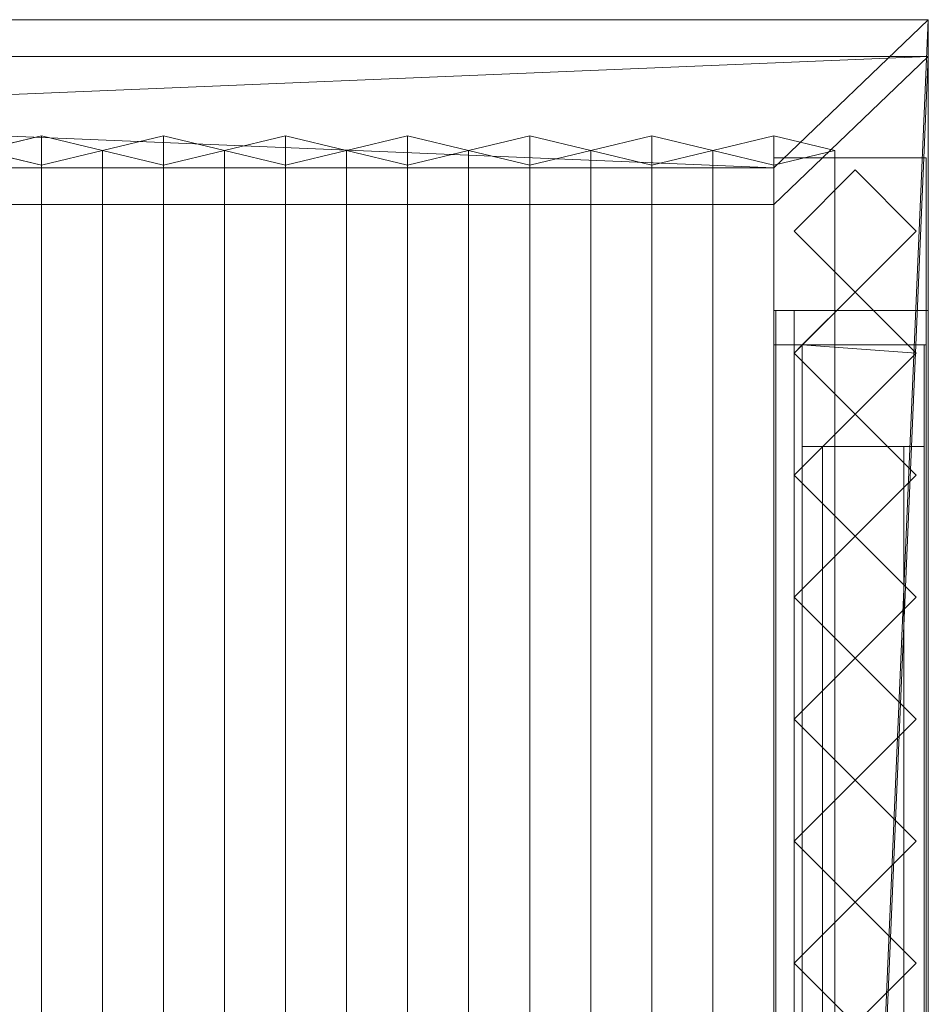
# Model space of a CAD drawing. Units: millimetres. Extents: x 2020 to 3915, y 5747 to 7614.
# Drawn here: x 3405 to 3852, y 7130 to 7614 of the extents above; entities that cross this region are included whole.
import ezdxf

# ---------------------------------------------------------------- set-up
doc = ezdxf.new("R2010")
doc.units = ezdxf.units.MM
doc.header["$LTSCALE"] = 5.08
doc.layers.add('ｽﾄｯｸﾔｰﾄﾞ2波板H222', color=7, linetype='Continuous')

msp = doc.modelspace()

# ---------------------------------------------------------------- linework, layer by layer
at = {"layer": 'ｽﾄｯｸﾔｰﾄﾞ2波板H222', "color": 7, "linetype": 'Continuous', "lineweight": 15, "invisible_edges": 8}
for points in [[(3851.68, 7613.61, 3162.68), (2019.68, 7613.61, 3162.68), (2019.68, 7613.61, 3162.68)], [(3851.68, 7613.61, 3162.68), (3851.68, 7595.46, 3235.45), (3851.68, 7595.46, 3235.45)], [(3851.68, 5765.34, 2701.86), (3851.68, 7613.61, 3162.68), (3851.68, 7613.61, 3162.68)], [(3851.68, 7595.46, 3235.45), (2019.68, 7595.46, 3235.45), (2019.68, 7595.46, 3235.45)], [(3851.68, 5747.19, 2774.63), (3851.68, 7595.46, 3235.45), (3851.68, 7595.46, 3235.45)], [(3415.68, 7556.56, 3146.47), (3385.68, 7549.3, 3175.58), (3385.68, 7549.3, 3175.58)], [(3415.68, 5853.83, 2721.93), (3415.68, 7556.56, 3146.47), (3415.68, 7556.56, 3146.47)], [(3445.68, 7549.3, 3175.58), (3415.68, 7556.56, 3146.47), (3415.68, 7556.56, 3146.47)], [(3475.68, 7556.56, 3146.47), (3445.68, 7549.3, 3175.58), (3445.68, 7549.3, 3175.58)], [(3475.68, 5853.83, 2721.93), (3475.68, 7556.56, 3146.47), (3475.68, 7556.56, 3146.47)], [(3505.68, 7549.3, 3175.58), (3475.68, 7556.56, 3146.47), (3475.68, 7556.56, 3146.47)], [(3535.68, 7556.56, 3146.47), (3505.68, 7549.3, 3175.58), (3505.68, 7549.3, 3175.58)], [(3535.68, 5853.83, 2721.93), (3535.68, 7556.56, 3146.47), (3535.68, 7556.56, 3146.47)], [(3565.68, 7549.3, 3175.58), (3535.68, 7556.56, 3146.47), (3535.68, 7556.56, 3146.47)], [(3595.68, 7556.56, 3146.47), (3565.68, 7549.3, 3175.58), (3565.68, 7549.3, 3175.58)], [(3595.68, 5853.83, 2721.93), (3595.68, 7556.56, 3146.47), (3595.68, 7556.56, 3146.47)], [(3625.68, 7549.3, 3175.58), (3595.68, 7556.56, 3146.47), (3595.68, 7556.56, 3146.47)], [(3655.68, 7556.56, 3146.47), (3625.68, 7549.3, 3175.58), (3625.68, 7549.3, 3175.58)], [(3655.68, 5853.83, 2721.93), (3655.68, 7556.56, 3146.47), (3655.68, 7556.56, 3146.47)], [(3685.68, 7549.3, 3175.58), (3655.68, 7556.56, 3146.47), (3655.68, 7556.56, 3146.47)], [(3715.68, 7556.56, 3146.47), (3685.68, 7549.3, 3175.58), (3685.68, 7549.3, 3175.58)], [(3715.68, 5853.83, 2721.93), (3715.68, 7556.56, 3146.47), (3715.68, 7556.56, 3146.47)], [(3745.68, 7549.3, 3175.58), (3715.68, 7556.56, 3146.47), (3715.68, 7556.56, 3146.47)], [(3775.68, 7556.56, 3146.47), (3745.68, 7549.3, 3175.58), (3745.68, 7549.3, 3175.58)], [(3775.68, 5853.83, 2721.93), (3775.68, 7556.56, 3146.47), (3775.68, 7556.56, 3146.47)], [(3805.68, 7549.3, 3175.58), (3775.68, 7556.56, 3146.47), (3775.68, 7556.56, 3146.47)], [(3385.68, 7549.3, 3175.58), (3415.68, 7542.04, 3204.68), (3415.68, 7542.04, 3204.68)], [(3415.68, 7542.04, 3204.68), (3445.68, 7549.3, 3175.58), (3445.68, 7549.3, 3175.58)], [(3445.68, 5846.58, 2751.04), (3445.68, 7549.3, 3175.58), (3445.68, 7549.3, 3175.58)], [(3445.68, 7549.3, 3175.58), (3475.68, 7542.04, 3204.68), (3475.68, 7542.04, 3204.68)], [(3445.68, 5846.58, 2751.04), (3445.68, 7549.3, 3175.58), (3445.68, 7549.3, 3175.58)], [(3475.68, 7542.04, 3204.68), (3505.68, 7549.3, 3175.58), (3505.68, 7549.3, 3175.58)], [(3505.68, 5846.58, 2751.04), (3505.68, 7549.3, 3175.58), (3505.68, 7549.3, 3175.58)], [(3505.68, 7549.3, 3175.58), (3535.68, 7542.04, 3204.68), (3535.68, 7542.04, 3204.68)], [(3505.68, 5846.58, 2751.04), (3505.68, 7549.3, 3175.58), (3505.68, 7549.3, 3175.58)], [(3535.68, 7542.04, 3204.68), (3565.68, 7549.3, 3175.58), (3565.68, 7549.3, 3175.58)], [(3565.68, 5846.58, 2751.04), (3565.68, 7549.3, 3175.58), (3565.68, 7549.3, 3175.58)], [(3565.68, 7549.3, 3175.58), (3595.68, 7542.04, 3204.68), (3595.68, 7542.04, 3204.68)], [(3565.68, 5846.58, 2751.04), (3565.68, 7549.3, 3175.58), (3565.68, 7549.3, 3175.58)], [(3595.68, 7542.04, 3204.68), (3625.68, 7549.3, 3175.58), (3625.68, 7549.3, 3175.58)], [(3625.68, 5846.58, 2751.04), (3625.68, 7549.3, 3175.58), (3625.68, 7549.3, 3175.58)], [(3625.68, 7549.3, 3175.58), (3655.68, 7542.04, 3204.68), (3655.68, 7542.04, 3204.68)], [(3625.68, 5846.58, 2751.04), (3625.68, 7549.3, 3175.58), (3625.68, 7549.3, 3175.58)], [(3655.68, 7542.04, 3204.68), (3685.68, 7549.3, 3175.58), (3685.68, 7549.3, 3175.58)], [(3685.68, 5846.58, 2751.04), (3685.68, 7549.3, 3175.58), (3685.68, 7549.3, 3175.58)], [(3685.68, 7549.3, 3175.58), (3715.68, 7542.04, 3204.68), (3715.68, 7542.04, 3204.68)], [(3685.68, 5846.58, 2751.04), (3685.68, 7549.3, 3175.58), (3685.68, 7549.3, 3175.58)], [(3715.68, 7542.04, 3204.68), (3745.68, 7549.3, 3175.58), (3745.68, 7549.3, 3175.58)], [(3745.68, 5846.58, 2751.04), (3745.68, 7549.3, 3175.58), (3745.68, 7549.3, 3175.58)], [(3745.68, 7549.3, 3175.58), (3775.68, 7542.04, 3204.68), (3775.68, 7542.04, 3204.68)], [(3745.68, 5846.58, 2751.04), (3745.68, 7549.3, 3175.58), (3745.68, 7549.3, 3175.58)], [(3775.68, 7542.04, 3204.68), (3805.68, 7549.3, 3175.58), (3805.68, 7549.3, 3175.58)], [(3805.68, 5846.58, 2751.04), (3805.68, 7549.3, 3175.58), (3805.68, 7549.3, 3175.58)], [(3850.68, 7545.71, 3139.62), (3775.68, 7545.71, 3139.62), (3775.68, 7545.71, 3139.62)], [(3850.68, 7545.71), (3775.68, 7545.71), (3775.68, 7545.71)], [(3775.68, 7545.71, 3139.62), (3775.68, 6594.71, 2905.48), (3775.68, 6594.71, 2905.48)], [(3775.68, 7545.71), (3775.68, 7545.71, 3139.62), (3775.68, 7545.71, 3139.62)], [(3775.68, 7453.71), (3775.68, 7545.71), (3775.68, 7545.71)], [(3775.68, 7545.61, 3214.62), (3850.68, 7545.61, 3214.62), (3850.68, 7545.61, 3214.62)], [(3775.68, 7545.61, 3139.62), (3850.68, 7545.61, 3139.62), (3850.68, 7545.61, 3139.62)], [(3775.68, 7545.61, 3214.62), (3775.68, 5800.61, 2785), (3775.68, 5800.61, 2785)], [(3775.68, 7545.61, 3139.62), (3775.68, 7545.61, 3214.62), (3775.68, 7545.61, 3214.62)], [(3775.68, 5875.61, 2728.46), (3775.68, 7545.61, 3139.62), (3775.68, 7545.61, 3139.62)], [(3850.68, 7545.71, 3139.62), (3850.68, 6594.71, 2905.48), (3850.68, 6594.71, 2905.48)], [(3850.68, 7545.71), (3850.68, 7545.71, 3139.62), (3850.68, 7545.71, 3139.62)], [(3850.68, 7453.71), (3850.68, 7545.71), (3850.68, 7545.71)], [(3850.68, 7545.61, 3214.62), (3850.68, 5800.61, 2785), (3850.68, 5800.61, 2785)], [(3850.68, 7545.61, 3139.62), (3850.68, 7545.61, 3214.62), (3850.68, 7545.61, 3214.62)], [(3850.68, 5875.61, 2728.46), (3850.68, 7545.61, 3139.62), (3850.68, 7545.61, 3139.62)], [(2095.68, 7540.83, 3144.54), (3775.68, 7540.83, 3144.54), (3775.68, 7540.83, 3144.54)], [(3415.68, 5839.32, 2780.15), (3415.68, 7542.04, 3204.68), (3415.68, 7542.04, 3204.68)], [(3475.68, 5839.32, 2780.15), (3475.68, 7542.04, 3204.68), (3475.68, 7542.04, 3204.68)], [(3535.68, 5839.32, 2780.15), (3535.68, 7542.04, 3204.68), (3535.68, 7542.04, 3204.68)], [(3595.68, 5839.32, 2780.15), (3595.68, 7542.04, 3204.68), (3595.68, 7542.04, 3204.68)], [(3655.68, 5839.32, 2780.15), (3655.68, 7542.04, 3204.68), (3655.68, 7542.04, 3204.68)], [(3715.68, 5839.32, 2780.15), (3715.68, 7542.04, 3204.68), (3715.68, 7542.04, 3204.68)], [(3775.68, 5839.32, 2780.15), (3775.68, 7542.04, 3204.68), (3775.68, 7542.04, 3204.68)], [(3775.68, 7540.83, 3144.54), (3775.68, 7522.69, 3217.31), (3775.68, 7522.69, 3217.31)], [(3775.68, 7540.83, 3144.54), (3775.68, 5838.11, 2720), (3775.68, 5838.11, 2720)], [(3785.68, 7509.71, 3161.77), (3815.68, 7539.71, 3169.04), (3815.68, 7539.71, 3169.04)], [(3785.68, 7509.71), (3815.68, 7539.71), (3815.68, 7539.71)], [(3815.68, 7539.71, 3169.04), (3845.68, 7509.71, 3161.77), (3845.68, 7509.71, 3161.77)], [(3815.68, 7539.71), (3815.68, 7539.71, 3169.04), (3815.68, 7539.71, 3169.04)], [(3815.68, 7539.71), (3845.68, 7509.71), (3845.68, 7509.71)], [(2095.68, 7522.69, 3217.31), (3775.68, 7522.69, 3217.31), (3775.68, 7522.69, 3217.31)], [(3775.68, 7522.69, 3217.31), (3775.68, 5819.97, 2792.77), (3775.68, 5819.97, 2792.77)], [(3815.68, 7479.71, 3154.5), (3785.68, 7509.71, 3161.77), (3785.68, 7509.71, 3161.77)], [(3785.68, 7509.71), (3785.68, 7509.71, 3161.77), (3785.68, 7509.71, 3161.77)], [(3815.68, 7479.71), (3785.68, 7509.71), (3785.68, 7509.71)], [(3845.68, 7509.71, 3161.77), (3815.68, 7479.71, 3154.5), (3815.68, 7479.71, 3154.5)], [(3845.68, 7509.71), (3815.68, 7479.71), (3815.68, 7479.71)], [(3845.68, 7509.71), (3845.68, 7509.71, 3161.77), (3845.68, 7509.71, 3161.77)], [(3785.68, 7449.71, 3147.22), (3815.68, 7479.71, 3154.5), (3815.68, 7479.71, 3154.5)], [(3789.68, 7453.71), (3815.68, 7479.71), (3815.68, 7479.71)], [(3815.68, 7479.71), (3815.68, 7479.71, 3154.5), (3815.68, 7479.71, 3154.5)], [(3815.68, 7479.71, 3154.5), (3845.68, 7449.71, 3147.22), (3845.68, 7449.71, 3147.22)], [(3815.68, 7479.71), (3815.68, 7479.71, 3154.5), (3815.68, 7479.71, 3154.5)], [(3815.68, 7479.71), (3841.68, 7453.71), (3841.68, 7453.71)], [(3850.68, 7470.71, 75), (3775.68, 7470.71, 75), (3775.68, 7470.71, 75)], [(3850.68, 7470.71, 3121.16), (3775.68, 7470.71, 3121.16), (3775.68, 7470.71, 3121.16)], [(3775.68, 7470.71, 75), (3775.68, 7453.71, 75), (3775.68, 7453.71, 75)], [(3775.68, 7470.71, 3121.16), (3775.68, 7470.71, 75), (3775.68, 7470.71, 75)], [(3775.68, 6669.71, 2923.95), (3775.68, 7470.71, 3121.16), (3775.68, 7470.71, 3121.16)], [(3851.68, 7470.71, 2141), (3776.68, 7470.71, 2141), (3776.68, 7470.71, 2141)], [(3851.68, 7470.71, 2066), (3776.68, 7470.71, 2066), (3776.68, 7470.71, 2066)], [(3776.68, 7470.71, 2141), (3776.68, 6669.71, 2141), (3776.68, 6669.71, 2141)], [(3776.68, 7470.71, 2066), (3776.68, 7470.71, 2141), (3776.68, 7470.71, 2141)], [(3776.68, 6669.71, 2066), (3776.68, 7470.71, 2066), (3776.68, 7470.71, 2066)], [(3785.68, 7470.71, 2752.5), (3785.68, 7470.71, 2795.83), (3785.68, 7470.71, 2795.83)], [(3785.68, 7470.71, 2795.83), (3850.68, 7470.71, 2795.83), (3850.68, 7470.71, 2795.83)], [(3785.68, 6669.71, 2795.83), (3785.68, 7470.71, 2795.83), (3785.68, 7470.71, 2795.83)], [(3785.68, 7470.71, 2752.5), (3850.68, 7470.71, 2752.5), (3850.68, 7470.71, 2752.5)], [(3785.68, 6669.71, 2752.5), (3785.68, 7470.71, 2752.5), (3785.68, 7470.71, 2752.5)], [(3785.68, 7470.71, 2064.38), (3785.68, 7470.71, 2107.71), (3785.68, 7470.71, 2107.71)], [(3785.68, 7470.71, 2107.71), (3850.68, 7470.71, 2107.71), (3850.68, 7470.71, 2107.71)], [(3785.68, 6669.71, 2107.71), (3785.68, 7470.71, 2107.71), (3785.68, 7470.71, 2107.71)], [(3785.68, 7470.71, 2064.38), (3850.68, 7470.71, 2064.38), (3850.68, 7470.71, 2064.38)], [(3785.68, 7453.71, 2064.38), (3785.68, 7470.71, 2064.38), (3785.68, 7470.71, 2064.38)], [(3785.68, 7470.71, 1376.25), (3785.68, 7470.71, 1419.58), (3785.68, 7470.71, 1419.58)], [(3785.68, 7470.71, 1419.58), (3850.68, 7470.71, 1419.58), (3850.68, 7470.71, 1419.58)], [(3785.68, 7453.71, 1419.58), (3785.68, 7470.71, 1419.58), (3785.68, 7470.71, 1419.58)], [(3785.68, 7470.71, 1376.25), (3850.68, 7470.71, 1376.25), (3850.68, 7470.71, 1376.25)], [(3785.68, 7453.71, 1376.25), (3785.68, 7470.71, 1376.25), (3785.68, 7470.71, 1376.25)], [(3785.68, 7470.71, 688.12), (3785.68, 7470.71, 731.46), (3785.68, 7470.71, 731.46)], [(3785.68, 7470.71, 731.46), (3850.68, 7470.71, 731.46), (3850.68, 7470.71, 731.46)], [(3785.68, 7453.71, 731.46), (3785.68, 7470.71, 731.46), (3785.68, 7470.71, 731.46)], [(3785.68, 7470.71, 688.12), (3850.68, 7470.71, 688.12), (3850.68, 7470.71, 688.12)], [(3785.68, 7453.71, 688.12), (3785.68, 7470.71, 688.12), (3785.68, 7470.71, 688.12)], [(3850.68, 7470.71, 2752.5), (3850.68, 7470.71, 2795.83), (3850.68, 7470.71, 2795.83)], [(3850.68, 7470.71, 2795.83), (3850.68, 6669.71, 2795.83), (3850.68, 6669.71, 2795.83)], [(3850.68, 7470.71, 2752.5), (3850.68, 6669.71, 2752.5), (3850.68, 6669.71, 2752.5)], [(3850.68, 7470.71, 2064.38), (3850.68, 7470.71, 2107.71), (3850.68, 7470.71, 2107.71)], [(3850.68, 7470.71, 2107.71), (3850.68, 6669.71, 2107.71), (3850.68, 6669.71, 2107.71)], [(3850.68, 7470.71, 2064.38), (3850.68, 7453.71, 2064.38), (3850.68, 7453.71, 2064.38)], [(3850.68, 7470.71, 1376.25), (3850.68, 7470.71, 1419.58), (3850.68, 7470.71, 1419.58)], [(3850.68, 7470.71, 1419.58), (3850.68, 7453.71, 1419.58), (3850.68, 7453.71, 1419.58)], [(3850.68, 7470.71, 1376.25), (3850.68, 7453.71, 1376.25), (3850.68, 7453.71, 1376.25)], [(3850.68, 7470.71, 688.12), (3850.68, 7470.71, 731.46), (3850.68, 7470.71, 731.46)], [(3850.68, 7470.71, 731.46), (3850.68, 7453.71, 731.46), (3850.68, 7453.71, 731.46)], [(3850.68, 7470.71, 688.12), (3850.68, 7453.71, 688.12), (3850.68, 7453.71, 688.12)], [(3850.68, 7470.71, 75), (3850.68, 7453.71, 75), (3850.68, 7453.71, 75)], [(3850.68, 7470.71, 3121.16), (3850.68, 7470.71, 75), (3850.68, 7470.71, 75)], [(3850.68, 6669.71, 2923.95), (3850.68, 7470.71, 3121.16), (3850.68, 7470.71, 3121.16)], [(3851.68, 7470.71, 2141), (3851.68, 6669.71, 2141), (3851.68, 6669.71, 2141)], [(3851.68, 7470.71, 2066), (3851.68, 7470.71, 2141), (3851.68, 7470.71, 2141)], [(3851.68, 6669.71, 2066), (3851.68, 7470.71, 2066), (3851.68, 7470.71, 2066)], [(3775.68, 7453.71), (3775.68, 7453.71, 75), (3775.68, 7453.71, 75)], [(3775.68, 7453.71, 75), (3850.68, 7453.71, 75), (3850.68, 7453.71, 75)], [(3850.68, 7453.71), (3775.68, 7453.71), (3775.68, 7453.71)], [(3785.68, 7453.71, 2066), (3850.68, 7453.71, 2066), (3850.68, 7453.71, 2066)], [(3785.68, 7453.71, 2066), (3785.68, 6686.71, 2066), (3785.68, 6686.71, 2066)], [(3785.68, 7453.71, 2064.38), (3785.68, 7453.71, 2066), (3785.68, 7453.71, 2066)], [(3850.68, 7453.71, 2064.38), (3785.68, 7453.71, 2064.38), (3785.68, 7453.71, 2064.38)], [(3785.68, 7453.71, 1376.25), (3785.68, 7453.71, 1419.58), (3785.68, 7453.71, 1419.58)], [(3785.68, 7453.71, 1419.58), (3850.68, 7453.71, 1419.58), (3850.68, 7453.71, 1419.58)], [(3850.68, 7453.71, 1376.25), (3785.68, 7453.71, 1376.25), (3785.68, 7453.71, 1376.25)], [(3785.68, 7453.71, 688.12), (3785.68, 7453.71, 731.46), (3785.68, 7453.71, 731.46)], [(3785.68, 7453.71, 731.46), (3850.68, 7453.71, 731.46), (3850.68, 7453.71, 731.46)], [(3850.68, 7453.71, 688.12), (3785.68, 7453.71, 688.12), (3785.68, 7453.71, 688.12)], [(3789.68, 7453.71, 2066), (3785.68, 7449.71, 2066), (3785.68, 7449.71, 2066)], [(3789.68, 7453.71, 2066), (3841.68, 7453.71, 2066), (3841.68, 7453.71, 2066)], [(3789.68, 7453.71), (3789.68, 7453.71, 2066), (3789.68, 7453.71, 2066)], [(3841.68, 7453.71), (3789.68, 7453.71), (3789.68, 7453.71)], [(3849.68, 7453.71, 2066), (3789.68, 7453.71, 2066), (3789.68, 7453.71, 2066)], [(3849.68, 7453.71), (3789.68, 7453.71), (3789.68, 7453.71)], [(3789.68, 7453.71, 2066), (3789.68, 6686.71, 2066), (3789.68, 6686.71, 2066)], [(3789.68, 7453.71), (3789.68, 7453.71, 2066), (3789.68, 7453.71, 2066)], [(3789.68, 6686.71), (3789.68, 7453.71), (3789.68, 7453.71)], [(3841.68, 7453.71, 2066), (3841.68, 7453.71), (3841.68, 7453.71)], [(3845.68, 7449.71, 2066), (3841.68, 7453.71, 2066), (3841.68, 7453.71, 2066)], [(3849.68, 7453.71, 2066), (3849.68, 6686.71, 2066), (3849.68, 6686.71, 2066)], [(3849.68, 7453.71), (3849.68, 7453.71, 2066), (3849.68, 7453.71, 2066)], [(3849.68, 6686.71), (3849.68, 7453.71), (3849.68, 7453.71)], [(3850.68, 7453.71, 2066), (3850.68, 7453.71, 2064.38), (3850.68, 7453.71, 2064.38)], [(3850.68, 6686.71, 2066), (3850.68, 7453.71, 2066), (3850.68, 7453.71, 2066)], [(3850.68, 7453.71, 1419.58), (3850.68, 7453.71, 1376.25), (3850.68, 7453.71, 1376.25)], [(3850.68, 7453.71, 731.46), (3850.68, 7453.71, 688.12), (3850.68, 7453.71, 688.12)], [(3850.68, 7453.71, 75), (3850.68, 7453.71), (3850.68, 7453.71)], [(3815.68, 7419.71, 3139.95), (3785.68, 7449.71, 3147.22), (3785.68, 7449.71, 3147.22)], [(3785.68, 7449.71, 2066), (3815.68, 7419.71, 2066), (3815.68, 7419.71, 2066)], [(3785.68, 7449.71, 2066), (3785.68, 7449.71, 3147.22), (3785.68, 7449.71, 3147.22)], [(3845.68, 7449.71, 3147.22), (3815.68, 7419.71, 3139.95), (3815.68, 7419.71, 3139.95)], [(3815.68, 7419.71, 2066), (3845.68, 7449.71, 2066), (3845.68, 7449.71, 2066)], [(3845.68, 7449.71, 2066), (3845.68, 7449.71, 3147.22), (3845.68, 7449.71, 3147.22)], [(3785.68, 7389.71, 3132.68), (3815.68, 7419.71, 3139.95), (3815.68, 7419.71, 3139.95)], [(3815.68, 7419.71, 2066), (3785.68, 7389.71, 2066), (3785.68, 7389.71, 2066)], [(3815.68, 7419.71, 2066), (3815.68, 7419.71, 3139.95), (3815.68, 7419.71, 3139.95)], [(3815.68, 7419.71, 3139.95), (3845.68, 7389.71, 3132.68), (3845.68, 7389.71, 3132.68)], [(3845.68, 7389.71, 2066), (3815.68, 7419.71, 2066), (3815.68, 7419.71, 2066)], [(3815.68, 7419.71, 2066), (3815.68, 7419.71, 3139.95), (3815.68, 7419.71, 3139.95)], [(3849.68, 7403.71, 1083), (3789.68, 7403.71, 1083), (3789.68, 7403.71, 1083)], [(3849.68, 7403.71, 2016), (3789.68, 7403.71, 2016), (3789.68, 7403.71, 2016)], [(3849.68, 7403.71, 50), (3789.68, 7403.71, 50), (3789.68, 7403.71, 50)], [(3849.68, 7403.71, 983), (3789.68, 7403.71, 983), (3789.68, 7403.71, 983)], [(3789.68, 7403.71, 1083), (3789.68, 6736.71, 1083), (3789.68, 6736.71, 1083)], [(3789.68, 7403.71, 2016), (3789.68, 7403.71, 1083), (3789.68, 7403.71, 1083)], [(3789.68, 6736.71, 2016), (3789.68, 7403.71, 2016), (3789.68, 7403.71, 2016)], [(3789.68, 7403.71, 50), (3789.68, 6736.71, 50), (3789.68, 6736.71, 50)], [(3789.68, 7403.71, 983), (3789.68, 7403.71, 50), (3789.68, 7403.71, 50)], [(3789.68, 6736.71, 983), (3789.68, 7403.71, 983), (3789.68, 7403.71, 983)], [(3839.68, 7403.71, 2016), (3799.68, 7403.71, 2016), (3799.68, 7403.71, 2016)], [(3839.68, 7403.71, 50), (3799.68, 7403.71, 50), (3799.68, 7403.71, 50)], [(3799.68, 7403.71, 2016), (3799.68, 6736.71, 2016), (3799.68, 6736.71, 2016)], [(3799.68, 7403.71, 50), (3799.68, 7403.71, 2016), (3799.68, 7403.71, 2016)], [(3799.68, 6736.71, 50), (3799.68, 7403.71, 50), (3799.68, 7403.71, 50)], [(3839.68, 7403.71, 2016), (3839.68, 6736.71, 2016), (3839.68, 6736.71, 2016)], [(3839.68, 7403.71, 50), (3839.68, 7403.71, 2016), (3839.68, 7403.71, 2016)], [(3839.68, 6736.71, 50), (3839.68, 7403.71, 50), (3839.68, 7403.71, 50)], [(3849.68, 7403.71, 1083), (3849.68, 6736.71, 1083), (3849.68, 6736.71, 1083)], [(3849.68, 7403.71, 2016), (3849.68, 7403.71, 1083), (3849.68, 7403.71, 1083)], [(3849.68, 6736.71, 2016), (3849.68, 7403.71, 2016), (3849.68, 7403.71, 2016)], [(3849.68, 7403.71, 50), (3849.68, 6736.71, 50), (3849.68, 6736.71, 50)], [(3849.68, 7403.71, 983), (3849.68, 7403.71, 50), (3849.68, 7403.71, 50)], [(3849.68, 6736.71, 983), (3849.68, 7403.71, 983), (3849.68, 7403.71, 983)], [(3815.68, 7359.71, 3125.41), (3785.68, 7389.71, 3132.68), (3785.68, 7389.71, 3132.68)], [(3785.68, 7389.71, 2066), (3815.68, 7359.71, 2066), (3815.68, 7359.71, 2066)], [(3785.68, 7389.71, 2066), (3785.68, 7389.71, 3132.68), (3785.68, 7389.71, 3132.68)], [(3845.68, 7389.71, 3132.68), (3815.68, 7359.71, 3125.41), (3815.68, 7359.71, 3125.41)], [(3815.68, 7359.71, 2066), (3845.68, 7389.71, 2066), (3845.68, 7389.71, 2066)], [(3845.68, 7389.71, 2066), (3845.68, 7389.71, 3132.68), (3845.68, 7389.71, 3132.68)], [(3785.68, 7329.71, 3118.14), (3815.68, 7359.71, 3125.41), (3815.68, 7359.71, 3125.41)], [(3815.68, 7359.71, 2066), (3785.68, 7329.71, 2066), (3785.68, 7329.71, 2066)], [(3815.68, 7359.71, 2066), (3815.68, 7359.71, 3125.41), (3815.68, 7359.71, 3125.41)], [(3815.68, 7359.71, 3125.41), (3845.68, 7329.71, 3118.14), (3845.68, 7329.71, 3118.14)], [(3845.68, 7329.71, 2066), (3815.68, 7359.71, 2066), (3815.68, 7359.71, 2066)], [(3815.68, 7359.71, 2066), (3815.68, 7359.71, 3125.41), (3815.68, 7359.71, 3125.41)], [(3815.68, 7299.71, 3110.86), (3785.68, 7329.71, 3118.14), (3785.68, 7329.71, 3118.14)], [(3785.68, 7329.71, 2066), (3815.68, 7299.71, 2066), (3815.68, 7299.71, 2066)], [(3785.68, 7329.71, 2066), (3785.68, 7329.71, 3118.14), (3785.68, 7329.71, 3118.14)], [(3845.68, 7329.71, 3118.14), (3815.68, 7299.71, 3110.86), (3815.68, 7299.71, 3110.86)], [(3815.68, 7299.71, 2066), (3845.68, 7329.71, 2066), (3845.68, 7329.71, 2066)], [(3845.68, 7329.71, 2066), (3845.68, 7329.71, 3118.14), (3845.68, 7329.71, 3118.14)], [(3785.68, 7269.71, 3103.59), (3815.68, 7299.71, 3110.86), (3815.68, 7299.71, 3110.86)], [(3815.68, 7299.71, 2066), (3785.68, 7269.71, 2066), (3785.68, 7269.71, 2066)], [(3815.68, 7299.71, 2066), (3815.68, 7299.71, 3110.86), (3815.68, 7299.71, 3110.86)], [(3815.68, 7299.71, 3110.86), (3845.68, 7269.71, 3103.59), (3845.68, 7269.71, 3103.59)], [(3845.68, 7269.71, 2066), (3815.68, 7299.71, 2066), (3815.68, 7299.71, 2066)], [(3815.68, 7299.71, 2066), (3815.68, 7299.71, 3110.86), (3815.68, 7299.71, 3110.86)], [(3815.68, 7239.71, 3096.32), (3785.68, 7269.71, 3103.59), (3785.68, 7269.71, 3103.59)], [(3785.68, 7269.71, 2066), (3815.68, 7239.71, 2066), (3815.68, 7239.71, 2066)], [(3785.68, 7269.71, 2066), (3785.68, 7269.71, 3103.59), (3785.68, 7269.71, 3103.59)], [(3845.68, 7269.71, 3103.59), (3815.68, 7239.71, 3096.32), (3815.68, 7239.71, 3096.32)], [(3815.68, 7239.71, 2066), (3845.68, 7269.71, 2066), (3845.68, 7269.71, 2066)], [(3845.68, 7269.71, 2066), (3845.68, 7269.71, 3103.59), (3845.68, 7269.71, 3103.59)], [(3785.68, 7209.71, 3089.05), (3815.68, 7239.71, 3096.32), (3815.68, 7239.71, 3096.32)], [(3815.68, 7239.71, 2066), (3785.68, 7209.71, 2066), (3785.68, 7209.71, 2066)], [(3815.68, 7239.71, 2066), (3815.68, 7239.71, 3096.32), (3815.68, 7239.71, 3096.32)], [(3815.68, 7239.71, 3096.32), (3845.68, 7209.71, 3089.05), (3845.68, 7209.71, 3089.05)], [(3845.68, 7209.71, 2066), (3815.68, 7239.71, 2066), (3815.68, 7239.71, 2066)], [(3815.68, 7239.71, 2066), (3815.68, 7239.71, 3096.32), (3815.68, 7239.71, 3096.32)], [(3815.68, 7179.71, 3081.77), (3785.68, 7209.71, 3089.05), (3785.68, 7209.71, 3089.05)], [(3785.68, 7209.71, 2066), (3815.68, 7179.71, 2066), (3815.68, 7179.71, 2066)], [(3785.68, 7209.71, 2066), (3785.68, 7209.71, 3089.05), (3785.68, 7209.71, 3089.05)], [(3845.68, 7209.71, 3089.05), (3815.68, 7179.71, 3081.77), (3815.68, 7179.71, 3081.77)], [(3815.68, 7179.71, 2066), (3845.68, 7209.71, 2066), (3845.68, 7209.71, 2066)], [(3845.68, 7209.71, 2066), (3845.68, 7209.71, 3089.05), (3845.68, 7209.71, 3089.05)], [(3785.68, 7149.71, 3074.5), (3815.68, 7179.71, 3081.77), (3815.68, 7179.71, 3081.77)], [(3815.68, 7179.71, 2066), (3785.68, 7149.71, 2066), (3785.68, 7149.71, 2066)], [(3815.68, 7179.71, 2066), (3815.68, 7179.71, 3081.77), (3815.68, 7179.71, 3081.77)], [(3815.68, 7179.71, 3081.77), (3845.68, 7149.71, 3074.5), (3845.68, 7149.71, 3074.5)], [(3845.68, 7149.71, 2066), (3815.68, 7179.71, 2066), (3815.68, 7179.71, 2066)], [(3815.68, 7179.71, 2066), (3815.68, 7179.71, 3081.77), (3815.68, 7179.71, 3081.77)], [(3815.68, 7119.71, 3067.23), (3785.68, 7149.71, 3074.5), (3785.68, 7149.71, 3074.5)], [(3785.68, 7149.71, 2066), (3815.68, 7119.71, 2066), (3815.68, 7119.71, 2066)], [(3785.68, 7149.71, 2066), (3785.68, 7149.71, 3074.5), (3785.68, 7149.71, 3074.5)], [(3845.68, 7149.71, 3074.5), (3815.68, 7119.71, 3067.23), (3815.68, 7119.71, 3067.23)], [(3815.68, 7119.71, 2066), (3845.68, 7149.71, 2066), (3845.68, 7149.71, 2066)], [(3845.68, 7149.71, 2066), (3845.68, 7149.71, 3074.5), (3845.68, 7149.71, 3074.5)]]:
    msp.add_3dface(points, dxfattribs=at)
at = {"layer": 'ｽﾄｯｸﾔｰﾄﾞ2波板H222', "color": 7, "linetype": 'Continuous', "lineweight": 15}
for points in [[(3851.68, 7613.61, 3162.68), (2019.68, 7613.61, 3162.68), (2019.68, 7595.46, 3235.45), (3851.68, 7595.46, 3235.45)], [(3775.68, 7540.83, 3144.54), (2095.68, 7540.83, 3144.54), (2019.68, 7613.61, 3162.68)], [(3775.68, 7540.83, 3144.54), (2019.68, 7613.61, 3162.68), (3851.68, 7613.61, 3162.68)], [(3775.68, 5838.11, 2720), (3775.68, 7540.83, 3144.54), (3851.68, 7613.61, 3162.68)], [(3851.68, 5765.34, 2701.86), (3775.68, 5838.11, 2720), (3851.68, 7613.61, 3162.68)], [(3851.68, 5765.34, 2701.86), (3851.68, 7613.61, 3162.68), (3851.68, 7595.46, 3235.45), (3851.68, 5747.19, 2774.63)], [(2095.68, 7522.69, 3217.31), (3851.68, 7595.46, 3235.45), (2019.68, 7595.46, 3235.45)], [(2095.68, 7522.69, 3217.31), (3775.68, 7522.69, 3217.31), (3851.68, 7595.46, 3235.45)], [(3851.68, 7595.46, 3235.45), (3775.68, 7522.69, 3217.31), (3775.68, 5819.97, 2792.77)], [(3851.68, 5747.19, 2774.63), (3851.68, 7595.46, 3235.45), (3775.68, 5819.97, 2792.77)], [(3415.68, 7542.04, 3204.68), (3445.68, 7549.3, 3175.58), (3415.68, 7556.56, 3146.47), (3385.68, 7549.3, 3175.58)], [(3415.68, 5853.83, 2721.93), (3385.68, 5846.58, 2751.04), (3385.68, 7549.3, 3175.58), (3415.68, 7556.56, 3146.47)], [(3445.68, 5846.58, 2751.04), (3415.68, 5853.83, 2721.93), (3415.68, 7556.56, 3146.47), (3445.68, 7549.3, 3175.58)], [(3475.68, 7542.04, 3204.68), (3505.68, 7549.3, 3175.58), (3475.68, 7556.56, 3146.47), (3445.68, 7549.3, 3175.58)], [(3475.68, 5853.83, 2721.93), (3445.68, 5846.58, 2751.04), (3445.68, 7549.3, 3175.58), (3475.68, 7556.56, 3146.47)], [(3505.68, 5846.58, 2751.04), (3475.68, 5853.83, 2721.93), (3475.68, 7556.56, 3146.47), (3505.68, 7549.3, 3175.58)], [(3535.68, 7542.04, 3204.68), (3565.68, 7549.3, 3175.58), (3535.68, 7556.56, 3146.47), (3505.68, 7549.3, 3175.58)], [(3535.68, 5853.83, 2721.93), (3505.68, 5846.58, 2751.04), (3505.68, 7549.3, 3175.58), (3535.68, 7556.56, 3146.47)], [(3565.68, 5846.58, 2751.04), (3535.68, 5853.83, 2721.93), (3535.68, 7556.56, 3146.47), (3565.68, 7549.3, 3175.58)], [(3595.68, 7542.04, 3204.68), (3625.68, 7549.3, 3175.58), (3595.68, 7556.56, 3146.47), (3565.68, 7549.3, 3175.58)], [(3595.68, 5853.83, 2721.93), (3565.68, 5846.58, 2751.04), (3565.68, 7549.3, 3175.58), (3595.68, 7556.56, 3146.47)], [(3625.68, 5846.58, 2751.04), (3595.68, 5853.83, 2721.93), (3595.68, 7556.56, 3146.47), (3625.68, 7549.3, 3175.58)], [(3655.68, 7542.04, 3204.68), (3685.68, 7549.3, 3175.58), (3655.68, 7556.56, 3146.47), (3625.68, 7549.3, 3175.58)], [(3655.68, 5853.83, 2721.93), (3625.68, 5846.58, 2751.04), (3625.68, 7549.3, 3175.58), (3655.68, 7556.56, 3146.47)], [(3685.68, 5846.58, 2751.04), (3655.68, 5853.83, 2721.93), (3655.68, 7556.56, 3146.47), (3685.68, 7549.3, 3175.58)], [(3715.68, 7542.04, 3204.68), (3745.68, 7549.3, 3175.58), (3715.68, 7556.56, 3146.47), (3685.68, 7549.3, 3175.58)], [(3715.68, 5853.83, 2721.93), (3685.68, 5846.58, 2751.04), (3685.68, 7549.3, 3175.58), (3715.68, 7556.56, 3146.47)], [(3745.68, 5846.58, 2751.04), (3715.68, 5853.83, 2721.93), (3715.68, 7556.56, 3146.47), (3745.68, 7549.3, 3175.58)], [(3775.68, 7542.04, 3204.68), (3805.68, 7549.3, 3175.58), (3775.68, 7556.56, 3146.47), (3745.68, 7549.3, 3175.58)], [(3775.68, 5853.83, 2721.93), (3745.68, 5846.58, 2751.04), (3745.68, 7549.3, 3175.58), (3775.68, 7556.56, 3146.47)], [(3805.68, 5846.58, 2751.04), (3775.68, 5853.83, 2721.93), (3775.68, 7556.56, 3146.47), (3805.68, 7549.3, 3175.58)], [(3385.68, 5846.58, 2751.04), (3415.68, 5839.32, 2780.15), (3415.68, 7542.04, 3204.68), (3385.68, 7549.3, 3175.58)], [(3415.68, 5839.32, 2780.15), (3445.68, 5846.58, 2751.04), (3445.68, 7549.3, 3175.58), (3415.68, 7542.04, 3204.68)], [(3445.68, 5846.58, 2751.04), (3475.68, 5839.32, 2780.15), (3475.68, 7542.04, 3204.68), (3445.68, 7549.3, 3175.58)], [(3475.68, 5839.32, 2780.15), (3505.68, 5846.58, 2751.04), (3505.68, 7549.3, 3175.58), (3475.68, 7542.04, 3204.68)], [(3505.68, 5846.58, 2751.04), (3535.68, 5839.32, 2780.15), (3535.68, 7542.04, 3204.68), (3505.68, 7549.3, 3175.58)], [(3535.68, 5839.32, 2780.15), (3565.68, 5846.58, 2751.04), (3565.68, 7549.3, 3175.58), (3535.68, 7542.04, 3204.68)], [(3565.68, 5846.58, 2751.04), (3595.68, 5839.32, 2780.15), (3595.68, 7542.04, 3204.68), (3565.68, 7549.3, 3175.58)], [(3595.68, 5839.32, 2780.15), (3625.68, 5846.58, 2751.04), (3625.68, 7549.3, 3175.58), (3595.68, 7542.04, 3204.68)], [(3625.68, 5846.58, 2751.04), (3655.68, 5839.32, 2780.15), (3655.68, 7542.04, 3204.68), (3625.68, 7549.3, 3175.58)], [(3655.68, 5839.32, 2780.15), (3685.68, 5846.58, 2751.04), (3685.68, 7549.3, 3175.58), (3655.68, 7542.04, 3204.68)], [(3685.68, 5846.58, 2751.04), (3715.68, 5839.32, 2780.15), (3715.68, 7542.04, 3204.68), (3685.68, 7549.3, 3175.58)], [(3715.68, 5839.32, 2780.15), (3745.68, 5846.58, 2751.04), (3745.68, 7549.3, 3175.58), (3715.68, 7542.04, 3204.68)], [(3745.68, 5846.58, 2751.04), (3775.68, 5839.32, 2780.15), (3775.68, 7542.04, 3204.68), (3745.68, 7549.3, 3175.58)], [(3775.68, 5839.32, 2780.15), (3805.68, 5846.58, 2751.04), (3805.68, 7549.3, 3175.58), (3775.68, 7542.04, 3204.68)], [(3775.68, 7545.71), (3850.68, 7545.71), (3850.68, 7453.71), (3775.68, 7453.71)], [(3850.68, 7545.71), (3775.68, 7545.71), (3775.68, 7545.71, 3139.62), (3850.68, 7545.71, 3139.62)], [(3850.68, 7545.71, 3139.62), (3775.68, 7545.71, 3139.62), (3775.68, 6594.71, 2905.48), (3850.68, 6594.71, 2905.48)], [(3775.68, 7545.71, 3139.62), (3775.68, 7470.71, 3121.16), (3775.68, 6669.71, 2923.95)], [(3775.68, 6594.71, 2905.48), (3775.68, 7545.71, 3139.62), (3775.68, 6669.71, 2923.95)], [(3775.68, 7470.71, 75), (3775.68, 7470.71, 3121.16), (3775.68, 7545.71, 3139.62)], [(3775.68, 7453.71), (3775.68, 7470.71, 75), (3775.68, 7545.71)], [(3775.68, 7545.71), (3775.68, 7470.71, 75), (3775.68, 7545.71, 3139.62)], [(3775.68, 5875.61, 2728.46), (3775.68, 7545.61, 3139.62), (3850.68, 7545.61, 3139.62), (3850.68, 5875.61, 2728.46)], [(3775.68, 7545.61, 3139.62), (3775.68, 7545.61, 3214.62), (3850.68, 7545.61, 3214.62), (3850.68, 7545.61, 3139.62)], [(3775.68, 7545.61, 3214.62), (3775.68, 5800.61, 2785), (3850.68, 5800.61, 2785), (3850.68, 7545.61, 3214.62)], [(3775.68, 5800.61, 2785), (3775.68, 7545.61, 3214.62), (3775.68, 7545.61, 3139.62)], [(3775.68, 5800.61, 2785), (3775.68, 7545.61, 3139.62), (3775.68, 5875.61, 2728.46)], [(3850.68, 6669.71, 2923.95), (3850.68, 7470.71, 3121.16), (3850.68, 7545.71, 3139.62)], [(3850.68, 6669.71, 2923.95), (3850.68, 7545.71, 3139.62), (3850.68, 6594.71, 2905.48)], [(3850.68, 7545.71, 3139.62), (3850.68, 7470.71, 3121.16), (3850.68, 7470.71, 75)], [(3850.68, 7545.71), (3850.68, 7545.71, 3139.62), (3850.68, 7470.71, 75)], [(3850.68, 7545.71), (3850.68, 7470.71, 75), (3850.68, 7453.71)], [(3850.68, 7545.61, 3139.62), (3850.68, 7545.61, 3214.62), (3850.68, 5800.61, 2785)], [(3850.68, 5875.61, 2728.46), (3850.68, 7545.61, 3139.62), (3850.68, 5800.61, 2785)], [(2095.68, 7540.83, 3144.54), (3775.68, 7540.83, 3144.54), (3775.68, 7522.69, 3217.31), (2095.68, 7522.69, 3217.31)], [(3775.68, 7540.83, 3144.54), (3775.68, 5838.11, 2720), (3775.68, 5819.97, 2792.77), (3775.68, 7522.69, 3217.31)], [(3785.68, 7509.71), (3815.68, 7539.71), (3845.68, 7509.71), (3815.68, 7479.71)], [(3785.68, 7509.71), (3785.68, 7509.71, 3161.77), (3815.68, 7539.71, 3169.04), (3815.68, 7539.71)], [(3815.68, 7539.71, 3169.04), (3785.68, 7509.71, 3161.77), (3815.68, 7479.71, 3154.5), (3845.68, 7509.71, 3161.77)], [(3815.68, 7539.71), (3815.68, 7539.71, 3169.04), (3845.68, 7509.71, 3161.77), (3845.68, 7509.71)], [(3815.68, 7479.71), (3815.68, 7479.71, 3154.5), (3785.68, 7509.71, 3161.77), (3785.68, 7509.71)], [(3845.68, 7509.71), (3845.68, 7509.71, 3161.77), (3815.68, 7479.71, 3154.5), (3815.68, 7479.71)], [(3789.68, 7453.71, 2066), (3785.68, 7449.71, 3147.22), (3815.68, 7479.71, 3154.5)], [(3815.68, 7479.71, 3154.5), (3785.68, 7449.71, 3147.22), (3815.68, 7419.71, 3139.95), (3845.68, 7449.71, 3147.22)], [(3815.68, 7479.71), (3841.68, 7453.71), (3789.68, 7453.71)], [(3789.68, 7453.71), (3789.68, 7453.71, 2066), (3815.68, 7479.71)], [(3815.68, 7479.71), (3789.68, 7453.71, 2066), (3815.68, 7479.71, 3154.5)], [(3815.68, 7479.71, 3154.5), (3845.68, 7449.71, 3147.22), (3841.68, 7453.71, 2066)], [(3815.68, 7479.71), (3815.68, 7479.71, 3154.5), (3841.68, 7453.71, 2066)], [(3815.68, 7479.71), (3841.68, 7453.71, 2066), (3841.68, 7453.71)], [(3850.68, 6669.71, 2923.95), (3775.68, 6669.71, 2923.95), (3775.68, 7470.71, 3121.16), (3850.68, 7470.71, 3121.16)], [(3850.68, 7470.71, 3121.16), (3775.68, 7470.71, 3121.16), (3775.68, 7470.71, 75), (3850.68, 7470.71, 75)], [(3775.68, 7470.71, 75), (3775.68, 7453.71, 75), (3850.68, 7453.71, 75), (3850.68, 7470.71, 75)], [(3775.68, 7453.71), (3775.68, 7453.71, 75), (3775.68, 7470.71, 75)], [(3776.68, 6669.71, 2066), (3776.68, 6669.71, 2141), (3776.68, 7470.71, 2141), (3776.68, 7470.71, 2066)], [(3851.68, 6669.71, 2066), (3776.68, 6669.71, 2066), (3776.68, 7470.71, 2066), (3851.68, 7470.71, 2066)], [(3851.68, 7470.71, 2066), (3776.68, 7470.71, 2066), (3776.68, 7470.71, 2141), (3851.68, 7470.71, 2141)], [(3851.68, 7470.71, 2141), (3776.68, 7470.71, 2141), (3776.68, 6669.71, 2141), (3851.68, 6669.71, 2141)], [(3785.68, 7470.71, 2752.5), (3850.68, 7470.71, 2752.5), (3850.68, 6669.71, 2752.5), (3785.68, 6669.71, 2752.5)], [(3785.68, 6669.71, 2795.83), (3850.68, 6669.71, 2795.83), (3850.68, 7470.71, 2795.83), (3785.68, 7470.71, 2795.83)], [(3785.68, 6669.71, 2752.5), (3785.68, 6669.71, 2795.83), (3785.68, 7470.71, 2795.83), (3785.68, 7470.71, 2752.5)], [(3785.68, 7470.71, 2752.5), (3785.68, 7470.71, 2795.83), (3850.68, 7470.71, 2795.83), (3850.68, 7470.71, 2752.5)], [(3850.68, 7470.71, 2064.38), (3850.68, 7453.71, 2064.38), (3785.68, 7453.71, 2064.38), (3785.68, 7470.71, 2064.38)], [(3785.68, 6669.71, 2107.71), (3850.68, 6669.71, 2107.71), (3850.68, 7470.71, 2107.71), (3785.68, 7470.71, 2107.71)], [(3785.68, 7453.71, 2066), (3785.68, 6669.71, 2107.71), (3785.68, 7470.71, 2107.71)], [(3785.68, 7453.71, 2064.38), (3785.68, 7453.71, 2066), (3785.68, 7470.71, 2064.38)], [(3785.68, 7470.71, 2064.38), (3785.68, 7453.71, 2066), (3785.68, 7470.71, 2107.71)], [(3785.68, 7470.71, 2064.38), (3785.68, 7470.71, 2107.71), (3850.68, 7470.71, 2107.71), (3850.68, 7470.71, 2064.38)], [(3850.68, 7470.71, 1376.25), (3850.68, 7453.71, 1376.25), (3785.68, 7453.71, 1376.25), (3785.68, 7470.71, 1376.25)], [(3850.68, 7470.71, 1419.58), (3785.68, 7470.71, 1419.58), (3785.68, 7453.71, 1419.58), (3850.68, 7453.71, 1419.58)], [(3785.68, 7470.71, 1419.58), (3785.68, 7470.71, 1376.25), (3785.68, 7453.71, 1376.25), (3785.68, 7453.71, 1419.58)], [(3785.68, 7470.71, 1376.25), (3785.68, 7470.71, 1419.58), (3850.68, 7470.71, 1419.58), (3850.68, 7470.71, 1376.25)], [(3850.68, 7470.71, 688.12), (3850.68, 7453.71, 688.12), (3785.68, 7453.71, 688.12), (3785.68, 7470.71, 688.12)], [(3850.68, 7470.71, 731.46), (3785.68, 7470.71, 731.46), (3785.68, 7453.71, 731.46), (3850.68, 7453.71, 731.46)], [(3785.68, 7470.71, 731.46), (3785.68, 7470.71, 688.12), (3785.68, 7453.71, 688.12), (3785.68, 7453.71, 731.46)], [(3785.68, 7470.71, 688.12), (3785.68, 7470.71, 731.46), (3850.68, 7470.71, 731.46), (3850.68, 7470.71, 688.12)], [(3850.68, 7470.71, 2752.5), (3850.68, 7470.71, 2795.83), (3850.68, 6669.71, 2795.83), (3850.68, 6669.71, 2752.5)], [(3850.68, 6686.71, 2066), (3850.68, 7453.71, 2066), (3850.68, 7470.71, 2107.71)], [(3850.68, 6686.71, 2066), (3850.68, 7470.71, 2107.71), (3850.68, 6669.71, 2107.71)], [(3850.68, 7470.71, 2064.38), (3850.68, 7470.71, 2107.71), (3850.68, 7453.71, 2066)], [(3850.68, 7470.71, 2064.38), (3850.68, 7453.71, 2066), (3850.68, 7453.71, 2064.38)], [(3850.68, 7470.71, 1419.58), (3850.68, 7453.71, 1419.58), (3850.68, 7453.71, 1376.25), (3850.68, 7470.71, 1376.25)], [(3850.68, 7470.71, 731.46), (3850.68, 7453.71, 731.46), (3850.68, 7453.71, 688.12), (3850.68, 7470.71, 688.12)], [(3850.68, 7453.71), (3850.68, 7470.71, 75), (3850.68, 7453.71, 75)], [(3851.68, 7470.71, 2066), (3851.68, 7470.71, 2141), (3851.68, 6669.71, 2141), (3851.68, 6669.71, 2066)], [(3850.68, 7453.71), (3850.68, 7453.71, 75), (3775.68, 7453.71, 75), (3775.68, 7453.71)], [(3785.68, 7453.71, 2066), (3785.68, 6686.71, 2066), (3785.68, 6669.71, 2107.71)], [(3785.68, 7453.71, 2064.38), (3850.68, 7453.71, 2064.38), (3850.68, 7453.71, 2066), (3785.68, 7453.71, 2066)], [(3785.68, 6686.71, 2066), (3785.68, 7453.71, 2066), (3850.68, 7453.71, 2066), (3850.68, 6686.71, 2066)], [(3785.68, 7453.71, 1376.25), (3850.68, 7453.71, 1376.25), (3850.68, 7453.71, 1419.58), (3785.68, 7453.71, 1419.58)], [(3785.68, 7453.71, 688.12), (3850.68, 7453.71, 688.12), (3850.68, 7453.71, 731.46), (3785.68, 7453.71, 731.46)], [(3789.68, 7453.71, 2066), (3785.68, 7449.71, 2066), (3785.68, 7449.71, 3147.22)], [(3845.68, 7449.71, 2066), (3815.68, 7419.71, 2066), (3785.68, 7449.71, 2066), (3789.68, 7453.71, 2066)], [(3789.68, 7453.71), (3841.68, 7453.71), (3841.68, 7453.71, 2066), (3789.68, 7453.71, 2066)], [(3845.68, 7449.71, 2066), (3789.68, 7453.71, 2066), (3841.68, 7453.71, 2066)], [(3849.68, 6686.71), (3789.68, 6686.71), (3789.68, 7453.71), (3849.68, 7453.71)], [(3849.68, 7453.71), (3789.68, 7453.71), (3789.68, 7453.71, 2066), (3849.68, 7453.71, 2066)], [(3849.68, 7453.71, 2066), (3789.68, 7453.71, 2066), (3789.68, 6686.71, 2066), (3849.68, 6686.71, 2066)], [(3789.68, 7403.71, 2016), (3789.68, 6686.71, 2066), (3789.68, 7453.71, 2066)], [(3789.68, 7403.71, 1083), (3789.68, 7403.71, 2016), (3789.68, 7453.71, 2066)], [(3789.68, 7403.71, 983), (3789.68, 7403.71, 1083), (3789.68, 7453.71, 2066)], [(3789.68, 7403.71, 50), (3789.68, 7403.71, 983), (3789.68, 7453.71, 2066)], [(3789.68, 6686.71), (3789.68, 6736.71, 50), (3789.68, 7453.71)], [(3789.68, 7453.71), (3789.68, 6736.71, 50), (3789.68, 7403.71, 50)], [(3789.68, 7453.71), (3789.68, 7403.71, 50), (3789.68, 7453.71, 2066)], [(3845.68, 7449.71, 3147.22), (3845.68, 7449.71, 2066), (3841.68, 7453.71, 2066)], [(3849.68, 6736.71, 2016), (3849.68, 7403.71, 2016), (3849.68, 7453.71, 2066)], [(3849.68, 6736.71, 2016), (3849.68, 7453.71, 2066), (3849.68, 6686.71, 2066)], [(3849.68, 7453.71, 2066), (3849.68, 7403.71, 2016), (3849.68, 7403.71, 1083)], [(3849.68, 7453.71, 2066), (3849.68, 7403.71, 1083), (3849.68, 7403.71, 983)], [(3849.68, 7453.71, 2066), (3849.68, 7403.71, 983), (3849.68, 7403.71, 50)], [(3849.68, 7453.71), (3849.68, 7453.71, 2066), (3849.68, 7403.71, 50)], [(3849.68, 7453.71), (3849.68, 7403.71, 50), (3849.68, 6686.71)], [(3785.68, 7449.71, 2066), (3815.68, 7419.71, 2066), (3815.68, 7419.71, 3139.95), (3785.68, 7449.71, 3147.22)], [(3815.68, 7419.71, 2066), (3845.68, 7449.71, 2066), (3845.68, 7449.71, 3147.22), (3815.68, 7419.71, 3139.95)], [(3815.68, 7419.71, 2066), (3785.68, 7389.71, 2066), (3785.68, 7389.71, 3132.68), (3815.68, 7419.71, 3139.95)], [(3815.68, 7419.71, 2066), (3845.68, 7389.71, 2066), (3815.68, 7359.71, 2066), (3785.68, 7389.71, 2066)], [(3815.68, 7419.71, 3139.95), (3785.68, 7389.71, 3132.68), (3815.68, 7359.71, 3125.41), (3845.68, 7389.71, 3132.68)], [(3845.68, 7389.71, 2066), (3815.68, 7419.71, 2066), (3815.68, 7419.71, 3139.95), (3845.68, 7389.71, 3132.68)], [(3849.68, 6736.71, 983), (3789.68, 6736.71, 983), (3789.68, 7403.71, 983), (3849.68, 7403.71, 983)], [(3849.68, 7403.71, 983), (3789.68, 7403.71, 983), (3789.68, 7403.71, 50), (3849.68, 7403.71, 50)], [(3849.68, 7403.71, 50), (3789.68, 7403.71, 50), (3789.68, 6736.71, 50), (3849.68, 6736.71, 50)], [(3849.68, 6736.71, 2016), (3789.68, 6736.71, 2016), (3789.68, 7403.71, 2016), (3849.68, 7403.71, 2016)], [(3849.68, 7403.71, 2016), (3789.68, 7403.71, 2016), (3789.68, 7403.71, 1083), (3849.68, 7403.71, 1083)], [(3849.68, 7403.71, 1083), (3789.68, 7403.71, 1083), (3789.68, 6736.71, 1083), (3849.68, 6736.71, 1083)], [(3789.68, 7403.71, 2016), (3789.68, 6736.71, 2016), (3789.68, 6686.71, 2066)], [(3789.68, 7403.71, 983), (3789.68, 6736.71, 983), (3789.68, 6736.71, 1083)], [(3789.68, 7403.71, 983), (3789.68, 6736.71, 1083), (3789.68, 7403.71, 1083)], [(3839.68, 6736.71, 50), (3799.68, 6736.71, 50), (3799.68, 7403.71, 50), (3839.68, 7403.71, 50)], [(3839.68, 7403.71, 50), (3799.68, 7403.71, 50), (3799.68, 7403.71, 2016), (3839.68, 7403.71, 2016)], [(3839.68, 7403.71, 2016), (3799.68, 7403.71, 2016), (3799.68, 6736.71, 2016), (3839.68, 6736.71, 2016)], [(3799.68, 6736.71, 50), (3799.68, 6736.71, 2016), (3799.68, 7403.71, 2016), (3799.68, 7403.71, 50)], [(3839.68, 6736.71, 50), (3839.68, 7403.71, 50), (3839.68, 7403.71, 2016), (3839.68, 6736.71, 2016)], [(3849.68, 6736.71, 983), (3849.68, 7403.71, 983), (3849.68, 7403.71, 1083)], [(3849.68, 6736.71, 983), (3849.68, 7403.71, 1083), (3849.68, 6736.71, 1083)], [(3849.68, 6686.71), (3849.68, 7403.71, 50), (3849.68, 6736.71, 50)], [(3785.68, 7389.71, 2066), (3815.68, 7359.71, 2066), (3815.68, 7359.71, 3125.41), (3785.68, 7389.71, 3132.68)], [(3815.68, 7359.71, 2066), (3845.68, 7389.71, 2066), (3845.68, 7389.71, 3132.68), (3815.68, 7359.71, 3125.41)], [(3815.68, 7359.71, 2066), (3785.68, 7329.71, 2066), (3785.68, 7329.71, 3118.14), (3815.68, 7359.71, 3125.41)], [(3815.68, 7359.71, 2066), (3845.68, 7329.71, 2066), (3815.68, 7299.71, 2066), (3785.68, 7329.71, 2066)], [(3815.68, 7359.71, 3125.41), (3785.68, 7329.71, 3118.14), (3815.68, 7299.71, 3110.86), (3845.68, 7329.71, 3118.14)], [(3845.68, 7329.71, 2066), (3815.68, 7359.71, 2066), (3815.68, 7359.71, 3125.41), (3845.68, 7329.71, 3118.14)], [(3785.68, 7329.71, 2066), (3815.68, 7299.71, 2066), (3815.68, 7299.71, 3110.86), (3785.68, 7329.71, 3118.14)], [(3815.68, 7299.71, 2066), (3845.68, 7329.71, 2066), (3845.68, 7329.71, 3118.14), (3815.68, 7299.71, 3110.86)], [(3815.68, 7299.71, 2066), (3785.68, 7269.71, 2066), (3785.68, 7269.71, 3103.59), (3815.68, 7299.71, 3110.86)], [(3815.68, 7299.71, 2066), (3845.68, 7269.71, 2066), (3815.68, 7239.71, 2066), (3785.68, 7269.71, 2066)], [(3815.68, 7299.71, 3110.86), (3785.68, 7269.71, 3103.59), (3815.68, 7239.71, 3096.32), (3845.68, 7269.71, 3103.59)], [(3845.68, 7269.71, 2066), (3815.68, 7299.71, 2066), (3815.68, 7299.71, 3110.86), (3845.68, 7269.71, 3103.59)], [(3785.68, 7269.71, 2066), (3815.68, 7239.71, 2066), (3815.68, 7239.71, 3096.32), (3785.68, 7269.71, 3103.59)], [(3815.68, 7239.71, 2066), (3845.68, 7269.71, 2066), (3845.68, 7269.71, 3103.59), (3815.68, 7239.71, 3096.32)], [(3815.68, 7239.71, 2066), (3785.68, 7209.71, 2066), (3785.68, 7209.71, 3089.05), (3815.68, 7239.71, 3096.32)], [(3815.68, 7239.71, 2066), (3845.68, 7209.71, 2066), (3815.68, 7179.71, 2066), (3785.68, 7209.71, 2066)], [(3815.68, 7239.71, 3096.32), (3785.68, 7209.71, 3089.05), (3815.68, 7179.71, 3081.77), (3845.68, 7209.71, 3089.05)], [(3845.68, 7209.71, 2066), (3815.68, 7239.71, 2066), (3815.68, 7239.71, 3096.32), (3845.68, 7209.71, 3089.05)], [(3785.68, 7209.71, 2066), (3815.68, 7179.71, 2066), (3815.68, 7179.71, 3081.77), (3785.68, 7209.71, 3089.05)], [(3815.68, 7179.71, 2066), (3845.68, 7209.71, 2066), (3845.68, 7209.71, 3089.05), (3815.68, 7179.71, 3081.77)], [(3815.68, 7179.71, 2066), (3785.68, 7149.71, 2066), (3785.68, 7149.71, 3074.5), (3815.68, 7179.71, 3081.77)], [(3815.68, 7179.71, 2066), (3845.68, 7149.71, 2066), (3815.68, 7119.71, 2066), (3785.68, 7149.71, 2066)], [(3815.68, 7179.71, 3081.77), (3785.68, 7149.71, 3074.5), (3815.68, 7119.71, 3067.23), (3845.68, 7149.71, 3074.5)], [(3845.68, 7149.71, 2066), (3815.68, 7179.71, 2066), (3815.68, 7179.71, 3081.77), (3845.68, 7149.71, 3074.5)], [(3785.68, 7149.71, 2066), (3815.68, 7119.71, 2066), (3815.68, 7119.71, 3067.23), (3785.68, 7149.71, 3074.5)], [(3815.68, 7119.71, 2066), (3845.68, 7149.71, 2066), (3845.68, 7149.71, 3074.5), (3815.68, 7119.71, 3067.23)]]:
    msp.add_3dface(points, dxfattribs=at)

doc.saveas('drawing.dxf')
